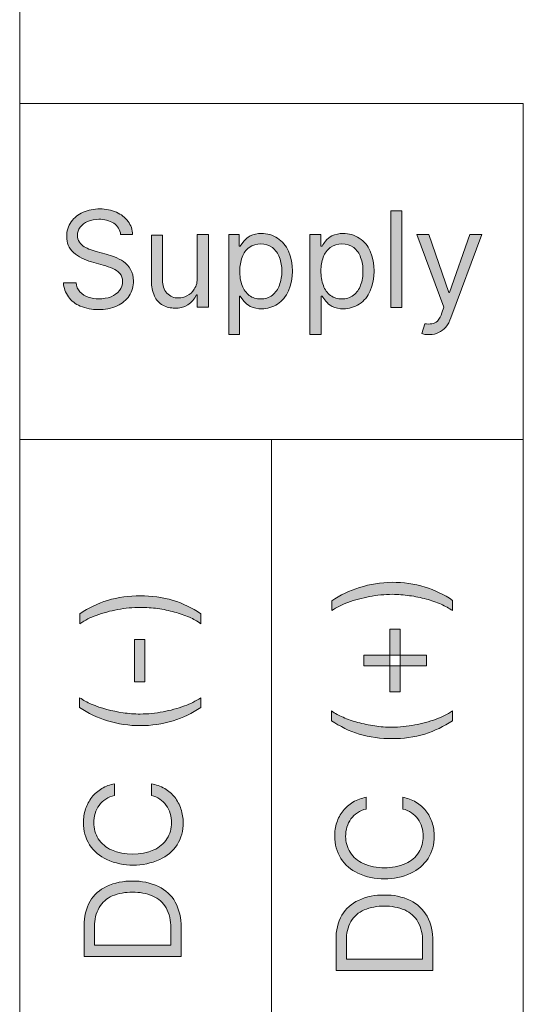
# Model space of a CAD drawing. Units: millimetres. Extents: x -51 to 380, y -59 to 244.
# Drawn here: x 52 to 64, y 67 to 90 of the extents above; entities that cross this region are included whole.
import ezdxf

# ---------------------------------------------------------------- set-up
doc = ezdxf.new("R2010")
doc.units = ezdxf.units.MM
doc.header["$MEASUREMENT"] = 0
doc.layers.add('Layer 1', color=7, linetype='Continuous', lineweight=0)

msp = doc.modelspace()

# ---------------------------------------------------------------- hatches: boundary and pattern name
at = {"layer": 'Layer 1', "transparency": 33554687}
h = msp.add_hatch(color=4, dxfattribs=at)
h.dxf.hatch_style = 2
edge = h.paths.add_edge_path()
edge.add_spline(control_points=[(53.993, 85.152), (53.983, 85.262), (53.922, 85.362), (53.827, 85.42), (53.722, 85.486), (53.599, 85.52), (53.475, 85.515), (53.383, 85.516), (53.292, 85.5), (53.206, 85.466), (53.137, 85.436), (53.076, 85.389), (53.03, 85.328), (52.985, 85.272), (52.961, 85.202), (52.963, 85.131), (52.963, 85.075), (52.979, 85.02), (53.009, 84.972), (53.04, 84.928), (53.079, 84.891), (53.125, 84.863), (53.171, 84.834), (53.219, 84.811), (53.27, 84.792), (53.27, 84.792), (53.411, 84.746), (53.411, 84.746), (53.411, 84.746), (53.647, 84.683), (53.647, 84.683), (53.716, 84.666), (53.783, 84.645), (53.848, 84.619), (53.923, 84.59), (53.994, 84.552), (54.06, 84.506), (54.128, 84.457), (54.185, 84.394), (54.229, 84.323), (54.276, 84.239), (54.299, 84.144), (54.297, 84.048), (54.299, 83.923), (54.265, 83.8), (54.198, 83.695), (54.127, 83.589), (54.028, 83.506), (53.912, 83.455), (53.77, 83.392), (53.616, 83.362), (53.46, 83.367), (53.313, 83.364), (53.166, 83.392), (53.03, 83.448), (52.917, 83.495), (52.82, 83.572), (52.748, 83.67), (52.677, 83.767), (52.636, 83.882), (52.631, 84.002), (52.631, 84.002), (52.935, 84.002), (52.935, 84.002), (52.939, 83.922), (52.97, 83.846), (53.023, 83.787), (53.076, 83.729), (53.143, 83.685), (53.217, 83.66), (53.3, 83.632), (53.387, 83.619), (53.475, 83.621), (53.573, 83.62), (53.671, 83.637), (53.764, 83.67), (53.843, 83.701), (53.912, 83.752), (53.965, 83.818), (54.014, 83.882), (54.04, 83.96), (54.039, 84.041), (54.041, 84.109), (54.019, 84.175), (53.975, 84.228), (53.927, 84.277), (53.87, 84.317), (53.806, 84.344), (53.733, 84.375), (53.657, 84.401), (53.58, 84.422), (53.58, 84.422), (53.295, 84.503), (53.295, 84.503), (53.137, 84.543), (52.991, 84.619), (52.868, 84.725), (52.761, 84.821), (52.703, 84.959), (52.709, 85.103), (52.703, 85.229), (52.74, 85.353), (52.815, 85.455), (52.886, 85.555), (52.984, 85.633), (53.097, 85.681), (53.224, 85.736), (53.361, 85.764), (53.499, 85.762), (53.635, 85.764), (53.77, 85.736), (53.894, 85.681), (54.003, 85.635), (54.098, 85.56), (54.169, 85.466), (54.237, 85.375), (54.275, 85.265), (54.279, 85.152), (54.279, 85.152), (53.993, 85.152), (53.993, 85.152)], knot_values=[0, 0, 0, 0, 1, 1, 1, 2, 2, 2, 3, 3, 3, 4, 4, 4, 5, 5, 5, 6, 6, 6, 7, 7, 7, 8, 8, 8, 9, 9, 9, 10, 10, 10, 11, 11, 11, 12, 12, 12, 13, 13, 13, 14, 14, 14, 15, 15, 15, 16, 16, 16, 17, 17, 17, 18, 18, 18, 19, 19, 19, 20, 20, 20, 21, 21, 21, 22, 22, 22, 23, 23, 23, 24, 24, 24, 25, 25, 25, 26, 26, 26, 27, 27, 27, 28, 28, 28, 29, 29, 29, 30, 30, 30, 31, 31, 31, 32, 32, 32, 33, 33, 33, 34, 34, 34, 35, 35, 35, 36, 36, 36, 37, 37, 37, 38, 38, 38, 39, 39, 39, 40, 40, 40, 40], degree=3, periodic=0)
h = msp.add_hatch(color=4, dxfattribs=at)
h.dxf.hatch_style = 2
edge = h.paths.add_edge_path()
edge.add_spline(control_points=[(60.696, 85.72), (60.696, 85.72), (60.696, 83.413), (60.696, 83.413), (60.696, 83.413), (60.431, 83.413), (60.431, 83.413), (60.431, 83.413), (60.431, 85.72), (60.431, 85.72), (60.431, 85.72), (60.696, 85.72), (60.696, 85.72)], knot_values=[0, 0, 0, 0, 1, 1, 1, 2, 2, 2, 3, 3, 3, 4, 4, 4, 4], degree=3, periodic=0)
h = msp.add_hatch(color=4, dxfattribs=at)
h.dxf.hatch_style = 2
edge = h.paths.add_edge_path()
edge.add_spline(control_points=[(55.817, 84.129), (55.817, 84.129), (55.817, 85.152), (55.817, 85.152), (55.817, 85.152), (56.085, 85.152), (56.085, 85.152), (56.085, 85.152), (56.085, 83.423), (56.085, 83.423), (56.085, 83.423), (55.817, 83.423), (55.817, 83.423), (55.817, 83.423), (55.817, 83.716), (55.817, 83.716), (55.817, 83.716), (55.799, 83.716), (55.799, 83.716), (55.709, 83.515), (55.505, 83.389), (55.284, 83.399), (55.185, 83.397), (55.086, 83.422), (54.999, 83.469), (54.911, 83.52), (54.841, 83.596), (54.797, 83.688), (54.749, 83.799), (54.725, 83.919), (54.727, 84.041), (54.727, 84.041), (54.727, 85.138), (54.727, 85.138), (54.727, 85.138), (54.991, 85.138), (54.991, 85.138), (54.991, 85.138), (54.991, 84.058), (54.991, 84.058), (54.986, 83.947), (55.024, 83.838), (55.097, 83.755), (55.168, 83.679), (55.269, 83.637), (55.372, 83.642), (55.442, 83.644), (55.511, 83.66), (55.574, 83.691), (55.644, 83.729), (55.703, 83.783), (55.746, 83.85), (55.8, 83.933), (55.825, 84.031), (55.817, 84.129)], knot_values=[0, 0, 0, 0, 1, 1, 1, 2, 2, 2, 3, 3, 3, 4, 4, 4, 5, 5, 5, 6, 6, 6, 7, 7, 7, 8, 8, 8, 9, 9, 9, 10, 10, 10, 11, 11, 11, 12, 12, 12, 13, 13, 13, 14, 14, 14, 15, 15, 15, 16, 16, 16, 17, 17, 17, 18, 18, 18, 18], degree=3, periodic=0)
h = msp.add_hatch(color=4, dxfattribs=at)
h.dxf.hatch_style = 2
edge = h.paths.add_edge_path()
edge.add_spline(control_points=[(56.833, 84.288), (56.829, 84.167), (56.848, 84.048), (56.889, 83.935), (56.923, 83.843), (56.982, 83.762), (57.059, 83.702), (57.136, 83.644), (57.231, 83.614), (57.327, 83.617), (57.428, 83.613), (57.528, 83.644), (57.609, 83.705), (57.686, 83.768), (57.744, 83.851), (57.775, 83.945), (57.816, 84.052), (57.836, 84.166), (57.835, 84.281), (57.835, 84.392), (57.816, 84.503), (57.778, 84.609), (57.744, 84.701), (57.685, 84.783), (57.609, 84.845), (57.441, 84.955), (57.223, 84.955), (57.055, 84.845), (56.978, 84.787), (56.921, 84.707), (56.889, 84.616), (56.85, 84.511), (56.831, 84.4), (56.833, 84.288)], knot_values=[0, 0, 0, 0, 1, 1, 1, 2, 2, 2, 3, 3, 3, 4, 4, 4, 5, 5, 5, 6, 6, 6, 7, 7, 7, 8, 8, 8, 9, 9, 9, 10, 10, 10, 11, 11, 11, 11], degree=3, periodic=0)
edge = h.paths.add_edge_path()
edge.add_spline(control_points=[(56.572, 82.771), (56.572, 82.771), (56.572, 85.152), (56.572, 85.152), (56.572, 85.152), (56.815, 85.152), (56.815, 85.152), (56.815, 85.152), (56.815, 84.877), (56.815, 84.877), (56.815, 84.877), (56.844, 84.877), (56.844, 84.877), (56.844, 84.877), (56.928, 84.993), (56.928, 84.993), (56.969, 85.044), (57.02, 85.087), (57.076, 85.12), (57.16, 85.16), (57.252, 85.18), (57.345, 85.177), (57.482, 85.18), (57.617, 85.142), (57.733, 85.067), (57.846, 84.99), (57.935, 84.883), (57.99, 84.757), (58.117, 84.453), (58.117, 84.111), (57.99, 83.808), (57.936, 83.681), (57.846, 83.572), (57.733, 83.494), (57.619, 83.422), (57.486, 83.384), (57.352, 83.384), (57.259, 83.381), (57.167, 83.401), (57.083, 83.441), (57.024, 83.473), (56.971, 83.516), (56.928, 83.568), (56.928, 83.568), (56.844, 83.688), (56.844, 83.688), (56.844, 83.688), (56.822, 83.688), (56.822, 83.688), (56.822, 83.688), (56.822, 82.771), (56.822, 82.771), (56.822, 82.771), (56.572, 82.771), (56.572, 82.771)], knot_values=[0, 0, 0, 0, 1, 1, 1, 2, 2, 2, 3, 3, 3, 4, 4, 4, 5, 5, 5, 6, 6, 6, 7, 7, 7, 8, 8, 8, 9, 9, 9, 10, 10, 10, 11, 11, 11, 12, 12, 12, 13, 13, 13, 14, 14, 14, 15, 15, 15, 16, 16, 16, 17, 17, 17, 18, 18, 18, 18], degree=3, periodic=0)
h = msp.add_hatch(color=4, dxfattribs=at)
h.dxf.hatch_style = 2
edge = h.paths.add_edge_path()
edge.add_spline(control_points=[(58.766, 84.288), (58.764, 84.167), (58.784, 84.047), (58.826, 83.935), (58.857, 83.843), (58.915, 83.762), (58.992, 83.702), (59.071, 83.644), (59.166, 83.614), (59.264, 83.617), (59.364, 83.613), (59.463, 83.644), (59.542, 83.705), (59.619, 83.769), (59.678, 83.852), (59.712, 83.945), (59.751, 84.053), (59.77, 84.166), (59.768, 84.281), (59.77, 84.392), (59.751, 84.504), (59.712, 84.609), (59.68, 84.701), (59.622, 84.783), (59.546, 84.845), (59.376, 84.955), (59.158, 84.955), (58.988, 84.845), (58.914, 84.785), (58.856, 84.706), (58.823, 84.616), (58.785, 84.51), (58.766, 84.399), (58.766, 84.288)], knot_values=[0, 0, 0, 0, 1, 1, 1, 2, 2, 2, 3, 3, 3, 4, 4, 4, 5, 5, 5, 6, 6, 6, 7, 7, 7, 8, 8, 8, 9, 9, 9, 10, 10, 10, 11, 11, 11, 11], degree=3, periodic=0)
edge = h.paths.add_edge_path()
edge.add_spline(control_points=[(58.505, 82.771), (58.505, 82.771), (58.505, 85.152), (58.505, 85.152), (58.505, 85.152), (58.763, 85.152), (58.763, 85.152), (58.763, 85.152), (58.763, 84.877), (58.763, 84.877), (58.763, 84.877), (58.794, 84.877), (58.794, 84.877), (58.819, 84.917), (58.846, 84.956), (58.876, 84.993), (58.917, 85.045), (58.969, 85.088), (59.027, 85.12), (59.111, 85.16), (59.203, 85.18), (59.295, 85.177), (59.432, 85.18), (59.566, 85.142), (59.68, 85.067), (59.795, 84.99), (59.885, 84.883), (59.941, 84.757), (60.063, 84.452), (60.063, 84.112), (59.941, 83.808), (59.885, 83.681), (59.795, 83.572), (59.68, 83.494), (59.566, 83.422), (59.434, 83.384), (59.299, 83.384), (59.206, 83.382), (59.114, 83.401), (59.031, 83.441), (58.972, 83.473), (58.921, 83.516), (58.879, 83.568), (58.848, 83.606), (58.82, 83.646), (58.794, 83.688), (58.794, 83.688), (58.773, 83.688), (58.773, 83.688), (58.773, 83.688), (58.773, 82.771), (58.773, 82.771), (58.773, 82.771), (58.505, 82.771), (58.505, 82.771)], knot_values=[0, 0, 0, 0, 1, 1, 1, 2, 2, 2, 3, 3, 3, 4, 4, 4, 5, 5, 5, 6, 6, 6, 7, 7, 7, 8, 8, 8, 9, 9, 9, 10, 10, 10, 11, 11, 11, 12, 12, 12, 13, 13, 13, 14, 14, 14, 15, 15, 15, 16, 16, 16, 17, 17, 17, 18, 18, 18, 18], degree=3, periodic=0)
h = msp.add_hatch(color=4, dxfattribs=at)
h.dxf.hatch_style = 2
edge = h.paths.add_edge_path()
edge.add_spline(control_points=[(61.366, 82.771), (61.325, 82.767), (61.284, 82.767), (61.243, 82.771), (61.243, 82.771), (61.172, 82.792), (61.172, 82.792), (61.172, 82.792), (61.239, 83.028), (61.239, 83.028), (61.295, 83.017), (61.353, 83.017), (61.409, 83.028), (61.46, 83.032), (61.507, 83.055), (61.543, 83.092), (61.59, 83.149), (61.626, 83.215), (61.648, 83.286), (61.648, 83.286), (61.698, 83.42), (61.698, 83.42), (61.698, 83.42), (61.049, 85.152), (61.049, 85.152), (61.049, 85.152), (61.338, 85.152), (61.338, 85.152), (61.338, 85.152), (61.814, 83.773), (61.814, 83.773), (61.814, 83.773), (61.832, 83.773), (61.832, 83.773), (61.832, 83.773), (62.312, 85.152), (62.312, 85.152), (62.312, 85.152), (62.601, 85.152), (62.601, 85.152), (62.601, 85.152), (61.864, 83.169), (61.864, 83.169), (61.836, 83.089), (61.794, 83.013), (61.74, 82.947), (61.695, 82.891), (61.637, 82.846), (61.571, 82.816), (61.507, 82.786), (61.437, 82.771), (61.366, 82.771)], knot_values=[0, 0, 0, 0, 1, 1, 1, 2, 2, 2, 3, 3, 3, 4, 4, 4, 5, 5, 5, 6, 6, 6, 7, 7, 7, 8, 8, 8, 9, 9, 9, 10, 10, 10, 11, 11, 11, 12, 12, 12, 13, 13, 13, 14, 14, 14, 15, 15, 15, 16, 16, 16, 17, 17, 17, 17], degree=3, periodic=0)
h = msp.add_hatch(color=4, dxfattribs=at)
h.dxf.hatch_style = 2
edge = h.paths.add_edge_path()
edge.add_spline(control_points=[(60.46, 76.869), (60.726, 76.871), (60.991, 76.833), (61.246, 76.756), (61.48, 76.683), (61.701, 76.576), (61.902, 76.438), (61.902, 76.438), (61.902, 76.195), (61.902, 76.195), (61.817, 76.253), (61.726, 76.304), (61.631, 76.346), (61.516, 76.395), (61.398, 76.437), (61.278, 76.47), (61.146, 76.506), (61.012, 76.533), (60.876, 76.551), (60.74, 76.572), (60.604, 76.583), (60.467, 76.583), (60.284, 76.582), (60.102, 76.565), (59.923, 76.53), (59.748, 76.498), (59.576, 76.45), (59.408, 76.389), (59.272, 76.342), (59.143, 76.276), (59.024, 76.195), (59.024, 76.195), (59.024, 76.428), (59.024, 76.428), (59.226, 76.566), (59.449, 76.673), (59.683, 76.745), (59.935, 76.825), (60.196, 76.866), (60.46, 76.869)], knot_values=[0, 0, 0, 0, 1, 1, 1, 2, 2, 2, 3, 3, 3, 4, 4, 4, 5, 5, 5, 6, 6, 6, 7, 7, 7, 8, 8, 8, 9, 9, 9, 10, 10, 10, 11, 11, 11, 12, 12, 12, 13, 13, 13, 13], degree=3, periodic=0)
h = msp.add_hatch(color=4, dxfattribs=at)
h.dxf.hatch_style = 2
edge = h.paths.add_edge_path()
edge.add_spline(control_points=[(54.459, 76.548), (54.725, 76.551), (54.99, 76.514), (55.245, 76.438), (55.479, 76.366), (55.7, 76.259), (55.902, 76.121), (55.902, 76.121), (55.902, 75.884), (55.902, 75.884), (55.818, 75.946), (55.727, 75.997), (55.63, 76.036), (55.516, 76.086), (55.398, 76.128), (55.277, 76.159), (55.145, 76.196), (55.011, 76.224), (54.875, 76.244), (54.739, 76.262), (54.603, 76.272), (54.466, 76.272), (54.283, 76.272), (54.102, 76.254), (53.923, 76.219), (53.748, 76.189), (53.577, 76.143), (53.411, 76.082), (53.273, 76.034), (53.143, 75.968), (53.023, 75.884), (53.023, 75.884), (53.023, 76.121), (53.023, 76.121), (53.226, 76.259), (53.448, 76.366), (53.683, 76.438), (53.934, 76.513), (54.196, 76.55), (54.459, 76.548)], knot_values=[0, 0, 0, 0, 1, 1, 1, 2, 2, 2, 3, 3, 3, 4, 4, 4, 5, 5, 5, 6, 6, 6, 7, 7, 7, 8, 8, 8, 9, 9, 9, 10, 10, 10, 11, 11, 11, 12, 12, 12, 13, 13, 13, 13], degree=3, periodic=0)
h = msp.add_hatch(color=4, dxfattribs=at)
h.dxf.hatch_style = 2
edge = h.paths.add_edge_path()
edge.add_spline(control_points=[(60.657, 74.262), (60.657, 74.262), (60.407, 74.262), (60.407, 74.262), (60.407, 74.262), (60.407, 75.75), (60.407, 75.75), (60.407, 75.75), (60.657, 75.75), (60.657, 75.75), (60.657, 75.75), (60.657, 74.262), (60.657, 74.262)], knot_values=[0, 0, 0, 0, 1, 1, 1, 2, 2, 2, 3, 3, 3, 4, 4, 4, 4], degree=3, periodic=0)
edge = h.paths.add_edge_path()
edge.add_spline(control_points=[(61.278, 74.879), (61.278, 74.879), (59.789, 74.879), (59.789, 74.879), (59.789, 74.879), (59.789, 75.136), (59.789, 75.136), (59.789, 75.136), (61.278, 75.136), (61.278, 75.136), (61.278, 75.136), (61.278, 74.879), (61.278, 74.879)], knot_values=[0, 0, 0, 0, 1, 1, 1, 2, 2, 2, 3, 3, 3, 4, 4, 4, 4], degree=3, periodic=0)
h = msp.add_hatch(color=4, dxfattribs=at)
h.dxf.hatch_style = 2
edge = h.paths.add_edge_path()
edge.add_spline(control_points=[(54.321, 75.51), (54.321, 75.51), (54.568, 75.51), (54.568, 75.51), (54.568, 75.51), (54.568, 74.498), (54.568, 74.498), (54.568, 74.498), (54.321, 74.498), (54.321, 74.498), (54.321, 74.498), (54.321, 75.51), (54.321, 75.51)], knot_values=[0, 0, 0, 0, 1, 1, 1, 2, 2, 2, 3, 3, 3, 4, 4, 4, 4], degree=3, periodic=0)
h = msp.add_hatch(color=4, dxfattribs=at)
h.dxf.hatch_style = 2
edge = h.paths.add_edge_path()
edge.add_spline(control_points=[(54.459, 73.457), (54.194, 73.455), (53.93, 73.493), (53.676, 73.57), (53.441, 73.642), (53.218, 73.749), (53.016, 73.888), (53.016, 73.888), (53.016, 74.12), (53.016, 74.12), (53.103, 74.061), (53.195, 74.01), (53.291, 73.969), (53.534, 73.868), (53.789, 73.799), (54.05, 73.764), (54.185, 73.743), (54.322, 73.733), (54.459, 73.732), (54.642, 73.733), (54.825, 73.75), (55.006, 73.785), (55.18, 73.818), (55.351, 73.865), (55.517, 73.926), (55.654, 73.973), (55.783, 74.038), (55.902, 74.12), (55.902, 74.12), (55.902, 73.888), (55.902, 73.888), (55.7, 73.749), (55.479, 73.642), (55.245, 73.57), (54.99, 73.493), (54.725, 73.455), (54.459, 73.457)], knot_values=[0, 0, 0, 0, 1, 1, 1, 2, 2, 2, 3, 3, 3, 4, 4, 4, 5, 5, 5, 6, 6, 6, 7, 7, 7, 8, 8, 8, 9, 9, 9, 10, 10, 10, 11, 11, 11, 12, 12, 12, 12], degree=3, periodic=0)
h = msp.add_hatch(color=4, dxfattribs=at)
h.dxf.hatch_style = 2
edge = h.paths.add_edge_path()
edge.add_spline(control_points=[(60.46, 73.147), (60.195, 73.144), (59.931, 73.181), (59.676, 73.256), (59.442, 73.328), (59.219, 73.435), (59.017, 73.574), (59.017, 73.574), (59.017, 73.806), (59.017, 73.806), (59.103, 73.747), (59.195, 73.696), (59.292, 73.655), (59.407, 73.606), (59.524, 73.565), (59.645, 73.531), (59.777, 73.497), (59.911, 73.47), (60.047, 73.45), (60.182, 73.429), (60.319, 73.419), (60.456, 73.418), (60.64, 73.419), (60.823, 73.437), (61.003, 73.471), (61.177, 73.504), (61.348, 73.551), (61.514, 73.612), (61.651, 73.659), (61.78, 73.724), (61.899, 73.806), (61.899, 73.806), (61.899, 73.574), (61.899, 73.574), (61.697, 73.436), (61.476, 73.329), (61.243, 73.256), (60.989, 73.181), (60.725, 73.144), (60.46, 73.147)], knot_values=[0, 0, 0, 0, 1, 1, 1, 2, 2, 2, 3, 3, 3, 4, 4, 4, 5, 5, 5, 6, 6, 6, 7, 7, 7, 8, 8, 8, 9, 9, 9, 10, 10, 10, 11, 11, 11, 12, 12, 12, 13, 13, 13, 13], degree=3, periodic=0)
h = msp.add_hatch(color=4, dxfattribs=at)
h.dxf.hatch_style = 2
edge = h.paths.add_edge_path()
edge.add_spline(control_points=[(53.848, 72.071), (53.848, 72.071), (53.848, 71.792), (53.848, 71.792), (53.773, 71.777), (53.702, 71.748), (53.637, 71.707), (53.576, 71.667), (53.523, 71.616), (53.482, 71.556), (53.439, 71.498), (53.407, 71.434), (53.386, 71.365), (53.365, 71.293), (53.354, 71.218), (53.355, 71.143), (53.353, 71.008), (53.39, 70.876), (53.46, 70.762), (53.537, 70.645), (53.646, 70.551), (53.774, 70.494), (54.099, 70.362), (54.462, 70.362), (54.787, 70.494), (54.914, 70.552), (55.022, 70.645), (55.097, 70.762), (55.168, 70.876), (55.205, 71.008), (55.203, 71.143), (55.203, 71.218), (55.193, 71.293), (55.171, 71.365), (55.154, 71.434), (55.123, 71.499), (55.08, 71.556), (54.997, 71.677), (54.871, 71.762), (54.727, 71.792), (54.727, 71.792), (54.727, 72.071), (54.727, 72.071), (54.839, 72.052), (54.946, 72.014), (55.044, 71.958), (55.135, 71.903), (55.215, 71.833), (55.281, 71.75), (55.347, 71.667), (55.397, 71.572), (55.429, 71.471), (55.465, 71.365), (55.483, 71.255), (55.482, 71.143), (55.485, 70.958), (55.435, 70.775), (55.337, 70.617), (55.234, 70.464), (55.092, 70.342), (54.924, 70.265), (54.521, 70.09), (54.064, 70.09), (53.661, 70.265), (53.495, 70.342), (53.354, 70.464), (53.252, 70.617), (53.155, 70.775), (53.105, 70.958), (53.108, 71.143), (53.107, 71.254), (53.124, 71.365), (53.157, 71.471), (53.191, 71.571), (53.241, 71.665), (53.305, 71.75), (53.372, 71.833), (53.454, 71.903), (53.545, 71.958), (53.638, 72.014), (53.741, 72.052), (53.848, 72.071)], knot_values=[0, 0, 0, 0, 1, 1, 1, 2, 2, 2, 3, 3, 3, 4, 4, 4, 5, 5, 5, 6, 6, 6, 7, 7, 7, 8, 8, 8, 9, 9, 9, 10, 10, 10, 11, 11, 11, 12, 12, 12, 13, 13, 13, 14, 14, 14, 15, 15, 15, 16, 16, 16, 17, 17, 17, 18, 18, 18, 19, 19, 19, 20, 20, 20, 21, 21, 21, 22, 22, 22, 23, 23, 23, 24, 24, 24, 25, 25, 25, 26, 26, 26, 27, 27, 27, 27], degree=3, periodic=0)
h = msp.add_hatch(color=4, dxfattribs=at)
h.dxf.hatch_style = 2
edge = h.paths.add_edge_path()
edge.add_spline(control_points=[(59.846, 71.75), (59.846, 71.75), (59.846, 71.468), (59.846, 71.468), (59.77, 71.455), (59.698, 71.426), (59.634, 71.383), (59.575, 71.343), (59.524, 71.293), (59.482, 71.235), (59.44, 71.176), (59.408, 71.11), (59.387, 71.041), (59.366, 70.969), (59.355, 70.894), (59.355, 70.818), (59.354, 70.685), (59.391, 70.554), (59.461, 70.441), (59.538, 70.322), (59.647, 70.228), (59.775, 70.169), (59.934, 70.1), (60.106, 70.066), (60.28, 70.07), (60.454, 70.066), (60.627, 70.1), (60.788, 70.169), (60.915, 70.228), (61.023, 70.323), (61.098, 70.441), (61.168, 70.554), (61.205, 70.685), (61.204, 70.818), (61.204, 70.894), (61.194, 70.969), (61.172, 71.041), (61.151, 71.11), (61.119, 71.176), (61.077, 71.235), (61.035, 71.293), (60.984, 71.343), (60.925, 71.383), (60.861, 71.425), (60.789, 71.454), (60.714, 71.468), (60.714, 71.468), (60.714, 71.75), (60.714, 71.75), (60.826, 71.73), (60.933, 71.691), (61.031, 71.633), (61.122, 71.579), (61.202, 71.508), (61.267, 71.425), (61.332, 71.342), (61.382, 71.249), (61.416, 71.15), (61.45, 71.043), (61.467, 70.931), (61.465, 70.818), (61.469, 70.633), (61.418, 70.45), (61.32, 70.293), (61.219, 70.14), (61.077, 70.018), (60.911, 69.94), (60.509, 69.761), (60.05, 69.761), (59.648, 69.94), (59.482, 70.018), (59.34, 70.14), (59.239, 70.293), (59.141, 70.45), (59.091, 70.633), (59.094, 70.818), (59.094, 70.931), (59.111, 71.043), (59.144, 71.15), (59.177, 71.249), (59.227, 71.342), (59.292, 71.425), (59.358, 71.508), (59.438, 71.579), (59.528, 71.633), (59.626, 71.691), (59.734, 71.73), (59.846, 71.75)], knot_values=[0, 0, 0, 0, 1, 1, 1, 2, 2, 2, 3, 3, 3, 4, 4, 4, 5, 5, 5, 6, 6, 6, 7, 7, 7, 8, 8, 8, 9, 9, 9, 10, 10, 10, 11, 11, 11, 12, 12, 12, 13, 13, 13, 14, 14, 14, 15, 15, 15, 16, 16, 16, 17, 17, 17, 18, 18, 18, 19, 19, 19, 20, 20, 20, 21, 21, 21, 22, 22, 22, 23, 23, 23, 24, 24, 24, 25, 25, 25, 26, 26, 26, 27, 27, 27, 28, 28, 28, 29, 29, 29, 29], degree=3, periodic=0)
h = msp.add_hatch(color=4, dxfattribs=at)
h.dxf.hatch_style = 2
edge = h.paths.add_edge_path()
edge.add_spline(control_points=[(55.186, 68.225), (55.186, 68.225), (55.186, 68.642), (55.186, 68.642), (55.192, 68.807), (55.154, 68.972), (55.076, 69.118), (55.002, 69.241), (54.893, 69.338), (54.762, 69.397), (54.608, 69.462), (54.442, 69.493), (54.275, 69.488), (54.11, 69.493), (53.945, 69.463), (53.792, 69.4), (53.663, 69.342), (53.555, 69.246), (53.482, 69.125), (53.405, 68.987), (53.368, 68.831), (53.372, 68.673), (53.372, 68.673), (53.372, 68.225), (53.372, 68.225), (53.372, 68.225), (55.186, 68.225), (55.186, 68.225)], knot_values=[0, 0, 0, 0, 1, 1, 1, 2, 2, 2, 3, 3, 3, 4, 4, 4, 5, 5, 5, 6, 6, 6, 7, 7, 7, 8, 8, 8, 9, 9, 9, 9], degree=3, periodic=0)
edge = h.paths.add_edge_path()
edge.add_spline(control_points=[(55.436, 68.659), (55.436, 68.659), (55.436, 67.954), (55.436, 67.954), (55.436, 67.954), (53.125, 67.954), (53.125, 67.954), (53.125, 67.954), (53.125, 68.698), (53.125, 68.698), (53.119, 68.899), (53.167, 69.097), (53.263, 69.273), (53.357, 69.427), (53.495, 69.549), (53.658, 69.626), (53.851, 69.715), (54.063, 69.759), (54.275, 69.753), (54.489, 69.758), (54.702, 69.715), (54.896, 69.626), (55.064, 69.544), (55.203, 69.414), (55.295, 69.252), (55.391, 69.07), (55.44, 68.866), (55.436, 68.659)], knot_values=[0, 0, 0, 0, 1, 1, 1, 2, 2, 2, 3, 3, 3, 4, 4, 4, 5, 5, 5, 6, 6, 6, 7, 7, 7, 8, 8, 8, 9, 9, 9, 9], degree=3, periodic=0)
h = msp.add_hatch(color=4, dxfattribs=at)
h.dxf.hatch_style = 2
edge = h.paths.add_edge_path()
edge.add_spline(control_points=[(61.186, 67.894), (61.186, 67.894), (61.186, 68.31), (61.186, 68.31), (61.193, 68.475), (61.156, 68.638), (61.077, 68.783), (61.004, 68.907), (60.894, 69.005), (60.763, 69.065), (60.609, 69.129), (60.443, 69.16), (60.276, 69.157), (60.11, 69.16), (59.946, 69.129), (59.793, 69.065), (59.664, 69.009), (59.555, 68.914), (59.482, 68.793), (59.405, 68.656), (59.367, 68.5), (59.373, 68.342), (59.373, 68.342), (59.373, 67.894), (59.373, 67.894), (59.373, 67.894), (61.186, 67.894), (61.186, 67.894)], knot_values=[0, 0, 0, 0, 1, 1, 1, 2, 2, 2, 3, 3, 3, 4, 4, 4, 5, 5, 5, 6, 6, 6, 7, 7, 7, 8, 8, 8, 9, 9, 9, 9], degree=3, periodic=0)
edge = h.paths.add_edge_path()
edge.add_spline(control_points=[(61.433, 68.328), (61.433, 68.328), (61.433, 67.622), (61.433, 67.622), (61.433, 67.622), (59.126, 67.622), (59.126, 67.622), (59.126, 67.622), (59.126, 68.367), (59.126, 68.367), (59.12, 68.567), (59.168, 68.765), (59.264, 68.942), (59.357, 69.096), (59.495, 69.219), (59.659, 69.294), (59.852, 69.384), (60.063, 69.427), (60.276, 69.421), (60.491, 69.428), (60.703, 69.383), (60.897, 69.291), (61.066, 69.211), (61.205, 69.08), (61.296, 68.917), (61.391, 68.735), (61.438, 68.533), (61.433, 68.328)], knot_values=[0, 0, 0, 0, 1, 1, 1, 2, 2, 2, 3, 3, 3, 4, 4, 4, 5, 5, 5, 6, 6, 6, 7, 7, 7, 8, 8, 8, 9, 9, 9, 9], degree=3, periodic=0)

# ---------------------------------------------------------------- linework, layer by layer
at = {"layer": 'Layer 1', "color": 3, "lineweight": 18}
for p, q in [((51.587, 58.27), (51.587, 122.271)), ((51.587, 88.27), (63.589, 88.27)), ((51.587, 80.269), (51.587, 88.27)), ((63.589, 88.27), (63.589, 80.269)), ((63.589, 80.269), (51.587, 80.269)), ((51.587, 80.269), (57.588, 80.269)), ((51.587, 64.271), (51.587, 80.269)), ((57.588, 80.269), (57.588, 64.271)), ((57.588, 80.269), (63.589, 80.269)), ((57.588, 64.271), (57.588, 80.269)), ((63.589, 80.269), (63.589, 64.271))]:
    msp.add_line(p, q, dxfattribs=at)
at = {"layer": 'Layer 1', "color": 4}
for points in [[(52.815, 85.455), (52.886, 85.555), (52.984, 85.633), (53.097, 85.681)], [(53.097, 85.681), (53.224, 85.736), (53.361, 85.764), (53.499, 85.762)], [(53.499, 85.762), (53.635, 85.764), (53.77, 85.736), (53.894, 85.681)], [(53.894, 85.681), (54.003, 85.635), (54.098, 85.56), (54.169, 85.466)], [(60.431, 83.413), (60.431, 83.413), (60.431, 85.72), (60.431, 85.72)], [(60.431, 85.72), (60.431, 85.72), (60.696, 85.72), (60.696, 85.72)], [(60.696, 85.72), (60.696, 85.72), (60.696, 83.413), (60.696, 83.413)], [(52.709, 85.103), (52.703, 85.229), (52.74, 85.353), (52.815, 85.455)], [(53.206, 85.466), (53.137, 85.436), (53.076, 85.389), (53.03, 85.328)], [(53.475, 85.515), (53.383, 85.516), (53.292, 85.5), (53.206, 85.466)], [(53.827, 85.42), (53.722, 85.486), (53.599, 85.52), (53.475, 85.515)], [(53.993, 85.152), (53.983, 85.262), (53.922, 85.362), (53.827, 85.42)], [(54.169, 85.466), (54.237, 85.375), (54.275, 85.265), (54.279, 85.152)], [(53.03, 85.328), (52.985, 85.272), (52.961, 85.202), (52.963, 85.131)], [(52.963, 85.131), (52.963, 85.075), (52.979, 85.02), (53.009, 84.972)], [(54.279, 85.152), (54.279, 85.152), (53.993, 85.152), (53.993, 85.152)], [(54.727, 84.041), (54.727, 84.041), (54.727, 85.138), (54.727, 85.138)], [(54.727, 85.138), (54.727, 85.138), (54.991, 85.138), (54.991, 85.138)], [(54.991, 85.138), (54.991, 85.138), (54.991, 84.058), (54.991, 84.058)], [(55.817, 84.129), (55.817, 84.129), (55.817, 85.152), (55.817, 85.152)], [(55.817, 85.152), (55.817, 85.152), (56.085, 85.152), (56.085, 85.152)], [(56.085, 85.152), (56.085, 85.152), (56.085, 83.423), (56.085, 83.423)], [(56.572, 82.771), (56.572, 82.771), (56.572, 85.152), (56.572, 85.152)], [(56.572, 85.152), (56.572, 85.152), (56.815, 85.152), (56.815, 85.152)], [(56.815, 85.152), (56.815, 85.152), (56.815, 84.877), (56.815, 84.877)], [(57.076, 85.12), (57.16, 85.16), (57.252, 85.18), (57.345, 85.177)], [(57.345, 85.177), (57.482, 85.18), (57.617, 85.142), (57.733, 85.067)], [(58.505, 82.771), (58.505, 82.771), (58.505, 85.152), (58.505, 85.152)], [(58.505, 85.152), (58.505, 85.152), (58.763, 85.152), (58.763, 85.152)], [(58.763, 85.152), (58.763, 85.152), (58.763, 84.877), (58.763, 84.877)], [(59.027, 85.12), (59.111, 85.16), (59.203, 85.18), (59.295, 85.177)], [(59.295, 85.177), (59.432, 85.18), (59.566, 85.142), (59.68, 85.067)], [(61.698, 83.42), (61.698, 83.42), (61.049, 85.152), (61.049, 85.152)], [(61.049, 85.152), (61.049, 85.152), (61.338, 85.152), (61.338, 85.152)], [(61.338, 85.152), (61.338, 85.152), (61.814, 83.773), (61.814, 83.773)], [(61.832, 83.773), (61.832, 83.773), (62.312, 85.152), (62.312, 85.152)], [(62.601, 85.152), (62.601, 85.152), (61.864, 83.169), (61.864, 83.169)], [(62.312, 85.152), (62.312, 85.152), (62.601, 85.152), (62.601, 85.152)], [(52.868, 84.725), (52.761, 84.821), (52.703, 84.959), (52.709, 85.103)], [(53.009, 84.972), (53.04, 84.928), (53.079, 84.891), (53.125, 84.863)], [(56.844, 84.877), (56.844, 84.877), (56.928, 84.993), (56.928, 84.993)], [(56.928, 84.993), (56.969, 85.044), (57.02, 85.087), (57.076, 85.12)], [(57.609, 84.845), (57.441, 84.955), (57.223, 84.955), (57.055, 84.845)], [(57.733, 85.067), (57.846, 84.99), (57.935, 84.883), (57.99, 84.757)], [(58.794, 84.877), (58.819, 84.917), (58.846, 84.956), (58.876, 84.993)], [(58.876, 84.993), (58.917, 85.045), (58.969, 85.088), (59.027, 85.12)], [(59.546, 84.845), (59.376, 84.955), (59.158, 84.955), (58.988, 84.845)], [(59.68, 85.067), (59.795, 84.99), (59.885, 84.883), (59.941, 84.757)], [(53.295, 84.503), (53.137, 84.543), (52.991, 84.619), (52.868, 84.725)], [(53.125, 84.863), (53.171, 84.834), (53.219, 84.811), (53.27, 84.792)], [(53.27, 84.792), (53.27, 84.792), (53.411, 84.746), (53.411, 84.746)], [(53.411, 84.746), (53.411, 84.746), (53.647, 84.683), (53.647, 84.683)], [(53.647, 84.683), (53.716, 84.666), (53.783, 84.645), (53.848, 84.619)], [(56.815, 84.877), (56.815, 84.877), (56.844, 84.877), (56.844, 84.877)], [(57.055, 84.845), (56.978, 84.787), (56.921, 84.707), (56.889, 84.616)], [(57.778, 84.609), (57.744, 84.701), (57.685, 84.783), (57.609, 84.845)], [(57.99, 84.757), (58.117, 84.453), (58.117, 84.111), (57.99, 83.808)], [(58.763, 84.877), (58.763, 84.877), (58.794, 84.877), (58.794, 84.877)], [(58.988, 84.845), (58.914, 84.785), (58.856, 84.706), (58.823, 84.616)], [(59.712, 84.609), (59.68, 84.701), (59.622, 84.783), (59.546, 84.845)], [(59.941, 84.757), (60.063, 84.452), (60.063, 84.112), (59.941, 83.808)], [(53.58, 84.422), (53.58, 84.422), (53.295, 84.503), (53.295, 84.503)], [(53.806, 84.344), (53.733, 84.375), (53.657, 84.401), (53.58, 84.422)], [(53.848, 84.619), (53.923, 84.59), (53.994, 84.552), (54.06, 84.506)], [(54.06, 84.506), (54.128, 84.457), (54.185, 84.394), (54.229, 84.323)], [(56.889, 84.616), (56.85, 84.511), (56.831, 84.4), (56.833, 84.288)], [(57.835, 84.281), (57.835, 84.392), (57.816, 84.503), (57.778, 84.609)], [(58.823, 84.616), (58.785, 84.51), (58.766, 84.399), (58.766, 84.288)], [(59.768, 84.281), (59.77, 84.392), (59.751, 84.504), (59.712, 84.609)], [(53.975, 84.228), (53.927, 84.277), (53.87, 84.317), (53.806, 84.344)], [(54.039, 84.041), (54.041, 84.109), (54.019, 84.175), (53.975, 84.228)], [(54.229, 84.323), (54.276, 84.239), (54.299, 84.144), (54.297, 84.048)], [(56.833, 84.288), (56.829, 84.167), (56.848, 84.048), (56.889, 83.935)], [(57.775, 83.945), (57.816, 84.052), (57.836, 84.166), (57.835, 84.281)], [(58.766, 84.288), (58.764, 84.167), (58.784, 84.047), (58.826, 83.935)], [(59.712, 83.945), (59.751, 84.053), (59.77, 84.166), (59.768, 84.281)], [(52.748, 83.67), (52.677, 83.767), (52.636, 83.882), (52.631, 84.002)], [(52.631, 84.002), (52.631, 84.002), (52.935, 84.002), (52.935, 84.002)], [(52.935, 84.002), (52.939, 83.922), (52.97, 83.846), (53.023, 83.787)], [(53.965, 83.818), (54.014, 83.882), (54.04, 83.96), (54.039, 84.041)], [(54.297, 84.048), (54.299, 83.923), (54.265, 83.8), (54.198, 83.695)], [(54.797, 83.688), (54.749, 83.799), (54.725, 83.919), (54.727, 84.041)], [(54.991, 84.058), (54.986, 83.947), (55.024, 83.838), (55.097, 83.755)], [(55.746, 83.85), (55.8, 83.933), (55.825, 84.031), (55.817, 84.129)], [(53.023, 83.787), (53.076, 83.729), (53.143, 83.685), (53.217, 83.66)], [(53.764, 83.67), (53.843, 83.701), (53.912, 83.752), (53.965, 83.818)], [(55.097, 83.755), (55.168, 83.679), (55.269, 83.637), (55.372, 83.642)], [(55.574, 83.691), (55.644, 83.729), (55.703, 83.783), (55.746, 83.85)], [(56.889, 83.935), (56.923, 83.843), (56.982, 83.762), (57.059, 83.702)], [(57.609, 83.705), (57.686, 83.768), (57.744, 83.851), (57.775, 83.945)], [(57.99, 83.808), (57.936, 83.681), (57.846, 83.572), (57.733, 83.494)], [(58.826, 83.935), (58.857, 83.843), (58.915, 83.762), (58.992, 83.702)], [(59.542, 83.705), (59.619, 83.769), (59.678, 83.852), (59.712, 83.945)], [(59.941, 83.808), (59.885, 83.681), (59.795, 83.572), (59.68, 83.494)], [(61.814, 83.773), (61.814, 83.773), (61.832, 83.773), (61.832, 83.773)], [(53.03, 83.448), (52.917, 83.495), (52.82, 83.572), (52.748, 83.67)], [(53.217, 83.66), (53.3, 83.632), (53.387, 83.619), (53.475, 83.621)], [(53.475, 83.621), (53.573, 83.62), (53.671, 83.637), (53.764, 83.67)], [(54.198, 83.695), (54.127, 83.589), (54.028, 83.506), (53.912, 83.455)], [(54.999, 83.469), (54.911, 83.52), (54.841, 83.596), (54.797, 83.688)], [(55.799, 83.716), (55.709, 83.515), (55.505, 83.389), (55.284, 83.399)], [(55.372, 83.642), (55.442, 83.644), (55.511, 83.66), (55.574, 83.691)], [(55.817, 83.716), (55.817, 83.716), (55.799, 83.716), (55.799, 83.716)], [(55.817, 83.423), (55.817, 83.423), (55.817, 83.716), (55.817, 83.716)], [(56.844, 83.688), (56.844, 83.688), (56.822, 83.688), (56.822, 83.688)], [(56.822, 83.688), (56.822, 83.688), (56.822, 82.771), (56.822, 82.771)], [(56.928, 83.568), (56.928, 83.568), (56.844, 83.688), (56.844, 83.688)], [(57.083, 83.441), (57.024, 83.473), (56.971, 83.516), (56.928, 83.568)], [(57.059, 83.702), (57.136, 83.644), (57.231, 83.614), (57.327, 83.617)], [(57.327, 83.617), (57.428, 83.613), (57.528, 83.644), (57.609, 83.705)], [(57.733, 83.494), (57.619, 83.422), (57.486, 83.384), (57.352, 83.384)], [(58.794, 83.688), (58.794, 83.688), (58.773, 83.688), (58.773, 83.688)], [(58.773, 83.688), (58.773, 83.688), (58.773, 82.771), (58.773, 82.771)], [(58.879, 83.568), (58.848, 83.606), (58.82, 83.646), (58.794, 83.688)], [(59.031, 83.441), (58.972, 83.473), (58.921, 83.516), (58.879, 83.568)], [(58.992, 83.702), (59.071, 83.644), (59.166, 83.614), (59.264, 83.617)], [(59.264, 83.617), (59.364, 83.613), (59.463, 83.644), (59.542, 83.705)], [(59.68, 83.494), (59.566, 83.422), (59.434, 83.384), (59.299, 83.384)], [(53.46, 83.367), (53.313, 83.364), (53.166, 83.392), (53.03, 83.448)], [(53.912, 83.455), (53.77, 83.392), (53.616, 83.362), (53.46, 83.367)], [(55.284, 83.399), (55.185, 83.397), (55.086, 83.422), (54.999, 83.469)], [(56.085, 83.423), (56.085, 83.423), (55.817, 83.423), (55.817, 83.423)], [(57.352, 83.384), (57.259, 83.381), (57.167, 83.401), (57.083, 83.441)], [(59.299, 83.384), (59.206, 83.382), (59.114, 83.401), (59.031, 83.441)], [(60.696, 83.413), (60.696, 83.413), (60.431, 83.413), (60.431, 83.413)], [(61.543, 83.092), (61.59, 83.149), (61.626, 83.215), (61.648, 83.286)], [(61.648, 83.286), (61.648, 83.286), (61.698, 83.42), (61.698, 83.42)], [(61.172, 82.792), (61.172, 82.792), (61.239, 83.028), (61.239, 83.028)], [(61.239, 83.028), (61.295, 83.017), (61.353, 83.017), (61.409, 83.028)], [(61.409, 83.028), (61.46, 83.032), (61.507, 83.055), (61.543, 83.092)], [(61.864, 83.169), (61.836, 83.089), (61.794, 83.013), (61.74, 82.947)], [(61.243, 82.771), (61.243, 82.771), (61.172, 82.792), (61.172, 82.792)], [(61.571, 82.816), (61.507, 82.786), (61.437, 82.771), (61.366, 82.771)], [(61.74, 82.947), (61.695, 82.891), (61.637, 82.846), (61.571, 82.816)], [(56.822, 82.771), (56.822, 82.771), (56.572, 82.771), (56.572, 82.771)], [(58.773, 82.771), (58.773, 82.771), (58.505, 82.771), (58.505, 82.771)], [(61.366, 82.771), (61.325, 82.767), (61.284, 82.767), (61.243, 82.771)], [(59.024, 76.428), (59.226, 76.566), (59.449, 76.673), (59.683, 76.745)], [(59.683, 76.745), (59.935, 76.825), (60.196, 76.866), (60.46, 76.869)], [(60.46, 76.869), (60.726, 76.871), (60.991, 76.833), (61.246, 76.756)], [(61.246, 76.756), (61.48, 76.683), (61.701, 76.576), (61.902, 76.438)], [(53.683, 76.438), (53.934, 76.513), (54.196, 76.55), (54.459, 76.548)], [(54.459, 76.548), (54.725, 76.551), (54.99, 76.514), (55.245, 76.438)], [(59.923, 76.53), (59.748, 76.498), (59.576, 76.45), (59.408, 76.389)], [(60.467, 76.583), (60.284, 76.582), (60.102, 76.565), (59.923, 76.53)], [(60.876, 76.551), (60.74, 76.572), (60.604, 76.583), (60.467, 76.583)], [(61.278, 76.47), (61.146, 76.506), (61.012, 76.533), (60.876, 76.551)], [(61.631, 76.346), (61.516, 76.395), (61.398, 76.437), (61.278, 76.47)], [(53.023, 76.121), (53.226, 76.259), (53.448, 76.366), (53.683, 76.438)], [(53.923, 76.219), (53.748, 76.189), (53.577, 76.143), (53.411, 76.082)], [(54.466, 76.272), (54.283, 76.272), (54.102, 76.254), (53.923, 76.219)], [(54.875, 76.244), (54.739, 76.262), (54.603, 76.272), (54.466, 76.272)], [(55.277, 76.159), (55.145, 76.196), (55.011, 76.224), (54.875, 76.244)], [(55.245, 76.438), (55.479, 76.366), (55.7, 76.259), (55.902, 76.121)], [(59.024, 76.195), (59.024, 76.195), (59.024, 76.428), (59.024, 76.428)], [(59.408, 76.389), (59.272, 76.342), (59.143, 76.276), (59.024, 76.195)], [(61.902, 76.195), (61.817, 76.253), (61.726, 76.304), (61.631, 76.346)], [(61.902, 76.438), (61.902, 76.438), (61.902, 76.195), (61.902, 76.195)], [(53.023, 75.884), (53.023, 75.884), (53.023, 76.121), (53.023, 76.121)], [(53.411, 76.082), (53.273, 76.034), (53.143, 75.968), (53.023, 75.884)], [(55.63, 76.036), (55.516, 76.086), (55.398, 76.128), (55.277, 76.159)], [(55.902, 75.884), (55.818, 75.946), (55.727, 75.997), (55.63, 76.036)], [(55.902, 76.121), (55.902, 76.121), (55.902, 75.884), (55.902, 75.884)], [(60.407, 74.262), (60.407, 74.262), (60.407, 75.75), (60.407, 75.75)], [(60.407, 75.75), (60.407, 75.75), (60.657, 75.75), (60.657, 75.75)], [(60.657, 75.75), (60.657, 75.75), (60.657, 74.262), (60.657, 74.262)], [(54.321, 75.51), (54.321, 75.51), (54.568, 75.51), (54.568, 75.51)], [(54.321, 74.498), (54.321, 74.498), (54.321, 75.51), (54.321, 75.51)], [(54.568, 75.51), (54.568, 75.51), (54.568, 74.498), (54.568, 74.498)], [(59.789, 74.879), (59.789, 74.879), (59.789, 75.136), (59.789, 75.136)], [(59.789, 75.136), (59.789, 75.136), (61.278, 75.136), (61.278, 75.136)], [(61.278, 75.136), (61.278, 75.136), (61.278, 74.879), (61.278, 74.879)], [(61.278, 74.879), (61.278, 74.879), (59.789, 74.879), (59.789, 74.879)], [(54.568, 74.498), (54.568, 74.498), (54.321, 74.498), (54.321, 74.498)], [(53.016, 73.888), (53.016, 73.888), (53.016, 74.12), (53.016, 74.12)], [(53.016, 74.12), (53.103, 74.061), (53.195, 74.01), (53.291, 73.969)], [(55.517, 73.926), (55.654, 73.973), (55.783, 74.038), (55.902, 74.12)], [(55.902, 74.12), (55.902, 74.12), (55.902, 73.888), (55.902, 73.888)], [(60.657, 74.262), (60.657, 74.262), (60.407, 74.262), (60.407, 74.262)], [(53.676, 73.57), (53.441, 73.642), (53.218, 73.749), (53.016, 73.888)], [(53.291, 73.969), (53.534, 73.868), (53.789, 73.799), (54.05, 73.764)], [(55.006, 73.785), (55.18, 73.818), (55.351, 73.865), (55.517, 73.926)], [(55.902, 73.888), (55.7, 73.749), (55.479, 73.642), (55.245, 73.57)], [(54.05, 73.764), (54.185, 73.743), (54.322, 73.733), (54.459, 73.732)], [(54.459, 73.732), (54.642, 73.733), (54.825, 73.75), (55.006, 73.785)], [(59.017, 73.574), (59.017, 73.574), (59.017, 73.806), (59.017, 73.806)], [(59.017, 73.806), (59.103, 73.747), (59.195, 73.696), (59.292, 73.655)], [(59.292, 73.655), (59.407, 73.606), (59.524, 73.565), (59.645, 73.531)], [(61.514, 73.612), (61.651, 73.659), (61.78, 73.724), (61.899, 73.806)], [(61.899, 73.806), (61.899, 73.806), (61.899, 73.574), (61.899, 73.574)], [(54.459, 73.457), (54.194, 73.455), (53.93, 73.493), (53.676, 73.57)], [(55.245, 73.57), (54.99, 73.493), (54.725, 73.455), (54.459, 73.457)], [(59.676, 73.256), (59.442, 73.328), (59.219, 73.435), (59.017, 73.574)], [(59.645, 73.531), (59.777, 73.497), (59.911, 73.47), (60.047, 73.45)], [(60.047, 73.45), (60.182, 73.429), (60.319, 73.419), (60.456, 73.418)], [(60.456, 73.418), (60.64, 73.419), (60.823, 73.437), (61.003, 73.471)], [(61.003, 73.471), (61.177, 73.504), (61.348, 73.551), (61.514, 73.612)], [(61.899, 73.574), (61.697, 73.436), (61.476, 73.329), (61.243, 73.256)], [(60.46, 73.147), (60.195, 73.144), (59.931, 73.181), (59.676, 73.256)], [(61.243, 73.256), (60.989, 73.181), (60.725, 73.144), (60.46, 73.147)], [(53.545, 71.958), (53.638, 72.014), (53.741, 72.052), (53.848, 72.071)], [(53.848, 72.071), (53.848, 72.071), (53.848, 71.792), (53.848, 71.792)], [(54.727, 71.792), (54.727, 71.792), (54.727, 72.071), (54.727, 72.071)], [(54.727, 72.071), (54.839, 72.052), (54.946, 72.014), (55.044, 71.958)], [(53.305, 71.75), (53.372, 71.833), (53.454, 71.903), (53.545, 71.958)], [(53.848, 71.792), (53.773, 71.777), (53.702, 71.748), (53.637, 71.707)], [(55.08, 71.556), (54.997, 71.677), (54.871, 71.762), (54.727, 71.792)], [(55.044, 71.958), (55.135, 71.903), (55.215, 71.833), (55.281, 71.75)], [(53.157, 71.471), (53.191, 71.571), (53.241, 71.665), (53.305, 71.75)], [(53.482, 71.556), (53.439, 71.498), (53.407, 71.434), (53.386, 71.365)], [(53.637, 71.707), (53.576, 71.667), (53.523, 71.616), (53.482, 71.556)], [(55.171, 71.365), (55.154, 71.434), (55.123, 71.499), (55.08, 71.556)], [(55.281, 71.75), (55.347, 71.667), (55.397, 71.572), (55.429, 71.471)], [(59.292, 71.425), (59.358, 71.508), (59.438, 71.579), (59.528, 71.633)], [(59.528, 71.633), (59.626, 71.691), (59.734, 71.73), (59.846, 71.75)], [(59.846, 71.75), (59.846, 71.75), (59.846, 71.468), (59.846, 71.468)], [(60.714, 71.468), (60.714, 71.468), (60.714, 71.75), (60.714, 71.75)], [(60.714, 71.75), (60.826, 71.73), (60.933, 71.691), (61.031, 71.633)], [(61.031, 71.633), (61.122, 71.579), (61.202, 71.508), (61.267, 71.425)], [(53.108, 71.143), (53.107, 71.254), (53.124, 71.365), (53.157, 71.471)], [(53.386, 71.365), (53.365, 71.293), (53.354, 71.218), (53.355, 71.143)], [(55.203, 71.143), (55.203, 71.218), (55.193, 71.293), (55.171, 71.365)], [(55.429, 71.471), (55.465, 71.365), (55.483, 71.255), (55.482, 71.143)], [(59.144, 71.15), (59.177, 71.249), (59.227, 71.342), (59.292, 71.425)], [(59.634, 71.383), (59.575, 71.343), (59.524, 71.293), (59.482, 71.235)], [(59.846, 71.468), (59.77, 71.455), (59.698, 71.426), (59.634, 71.383)], [(60.925, 71.383), (60.861, 71.425), (60.789, 71.454), (60.714, 71.468)], [(61.077, 71.235), (61.035, 71.293), (60.984, 71.343), (60.925, 71.383)], [(61.267, 71.425), (61.332, 71.342), (61.382, 71.249), (61.416, 71.15)], [(53.252, 70.617), (53.155, 70.775), (53.105, 70.958), (53.108, 71.143)], [(53.355, 71.143), (53.353, 71.008), (53.39, 70.876), (53.46, 70.762)], [(55.097, 70.762), (55.168, 70.876), (55.205, 71.008), (55.203, 71.143)], [(55.482, 71.143), (55.485, 70.958), (55.435, 70.775), (55.337, 70.617)], [(59.094, 70.818), (59.094, 70.931), (59.111, 71.043), (59.144, 71.15)], [(59.482, 71.235), (59.44, 71.176), (59.408, 71.11), (59.387, 71.041)], [(61.172, 71.041), (61.151, 71.11), (61.119, 71.176), (61.077, 71.235)], [(61.416, 71.15), (61.45, 71.043), (61.467, 70.931), (61.465, 70.818)], [(59.387, 71.041), (59.366, 70.969), (59.355, 70.894), (59.355, 70.818)], [(61.204, 70.818), (61.204, 70.894), (61.194, 70.969), (61.172, 71.041)], [(53.661, 70.265), (53.495, 70.342), (53.354, 70.464), (53.252, 70.617)], [(53.46, 70.762), (53.537, 70.645), (53.646, 70.551), (53.774, 70.494)], [(54.787, 70.494), (54.914, 70.552), (55.022, 70.645), (55.097, 70.762)], [(55.337, 70.617), (55.234, 70.464), (55.092, 70.342), (54.924, 70.265)], [(59.239, 70.293), (59.141, 70.45), (59.091, 70.633), (59.094, 70.818)], [(59.355, 70.818), (59.354, 70.685), (59.391, 70.554), (59.461, 70.441)], [(61.098, 70.441), (61.168, 70.554), (61.205, 70.685), (61.204, 70.818)], [(61.465, 70.818), (61.469, 70.633), (61.418, 70.45), (61.32, 70.293)], [(53.774, 70.494), (54.099, 70.362), (54.462, 70.362), (54.787, 70.494)], [(59.461, 70.441), (59.538, 70.322), (59.647, 70.228), (59.775, 70.169)], [(60.788, 70.169), (60.915, 70.228), (61.023, 70.323), (61.098, 70.441)], [(54.924, 70.265), (54.521, 70.09), (54.064, 70.09), (53.661, 70.265)], [(59.648, 69.94), (59.482, 70.018), (59.34, 70.14), (59.239, 70.293)], [(59.775, 70.169), (59.934, 70.1), (60.106, 70.066), (60.28, 70.07)], [(60.28, 70.07), (60.454, 70.066), (60.627, 70.1), (60.788, 70.169)], [(61.32, 70.293), (61.219, 70.14), (61.077, 70.018), (60.911, 69.94)], [(60.911, 69.94), (60.509, 69.761), (60.05, 69.761), (59.648, 69.94)], [(53.658, 69.626), (53.851, 69.715), (54.063, 69.759), (54.275, 69.753)], [(54.275, 69.753), (54.489, 69.758), (54.702, 69.715), (54.896, 69.626)], [(53.263, 69.273), (53.357, 69.427), (53.495, 69.549), (53.658, 69.626)], [(54.275, 69.488), (54.11, 69.493), (53.945, 69.463), (53.792, 69.4)], [(54.762, 69.397), (54.608, 69.462), (54.442, 69.493), (54.275, 69.488)], [(54.896, 69.626), (55.064, 69.544), (55.203, 69.414), (55.295, 69.252)], [(59.659, 69.294), (59.852, 69.384), (60.063, 69.427), (60.276, 69.421)], [(60.276, 69.421), (60.491, 69.428), (60.703, 69.383), (60.897, 69.291)], [(53.125, 68.698), (53.119, 68.899), (53.167, 69.097), (53.263, 69.273)], [(53.792, 69.4), (53.663, 69.342), (53.555, 69.246), (53.482, 69.125)], [(55.076, 69.118), (55.002, 69.241), (54.893, 69.338), (54.762, 69.397)], [(55.295, 69.252), (55.391, 69.07), (55.44, 68.866), (55.436, 68.659)], [(59.264, 68.942), (59.357, 69.096), (59.495, 69.219), (59.659, 69.294)], [(60.897, 69.291), (61.066, 69.211), (61.205, 69.08), (61.296, 68.917)], [(53.482, 69.125), (53.405, 68.987), (53.368, 68.831), (53.372, 68.673)], [(55.186, 68.642), (55.192, 68.807), (55.154, 68.972), (55.076, 69.118)], [(59.793, 69.065), (59.664, 69.009), (59.555, 68.914), (59.482, 68.793)], [(60.276, 69.157), (60.11, 69.16), (59.946, 69.129), (59.793, 69.065)], [(60.763, 69.065), (60.609, 69.129), (60.443, 69.16), (60.276, 69.157)], [(61.077, 68.783), (61.004, 68.907), (60.894, 69.005), (60.763, 69.065)], [(59.126, 68.367), (59.12, 68.567), (59.168, 68.765), (59.264, 68.942)], [(59.482, 68.793), (59.405, 68.656), (59.367, 68.5), (59.373, 68.342)], [(61.186, 68.31), (61.193, 68.475), (61.156, 68.638), (61.077, 68.783)], [(61.296, 68.917), (61.391, 68.735), (61.438, 68.533), (61.433, 68.328)], [(53.125, 67.954), (53.125, 67.954), (53.125, 68.698), (53.125, 68.698)], [(53.372, 68.673), (53.372, 68.673), (53.372, 68.225), (53.372, 68.225)], [(55.186, 68.225), (55.186, 68.225), (55.186, 68.642), (55.186, 68.642)], [(55.436, 68.659), (55.436, 68.659), (55.436, 67.954), (55.436, 67.954)], [(59.126, 67.622), (59.126, 67.622), (59.126, 68.367), (59.126, 68.367)], [(59.373, 68.342), (59.373, 68.342), (59.373, 67.894), (59.373, 67.894)], [(61.186, 67.894), (61.186, 67.894), (61.186, 68.31), (61.186, 68.31)], [(61.433, 68.328), (61.433, 68.328), (61.433, 67.622), (61.433, 67.622)], [(53.372, 68.225), (53.372, 68.225), (55.186, 68.225), (55.186, 68.225)], [(55.436, 67.954), (55.436, 67.954), (53.125, 67.954), (53.125, 67.954)], [(59.373, 67.894), (59.373, 67.894), (61.186, 67.894), (61.186, 67.894)], [(61.433, 67.622), (61.433, 67.622), (59.126, 67.622), (59.126, 67.622)]]:
    msp.add_open_spline(points, degree=3, dxfattribs=at)

doc.saveas('drawing.dxf')
